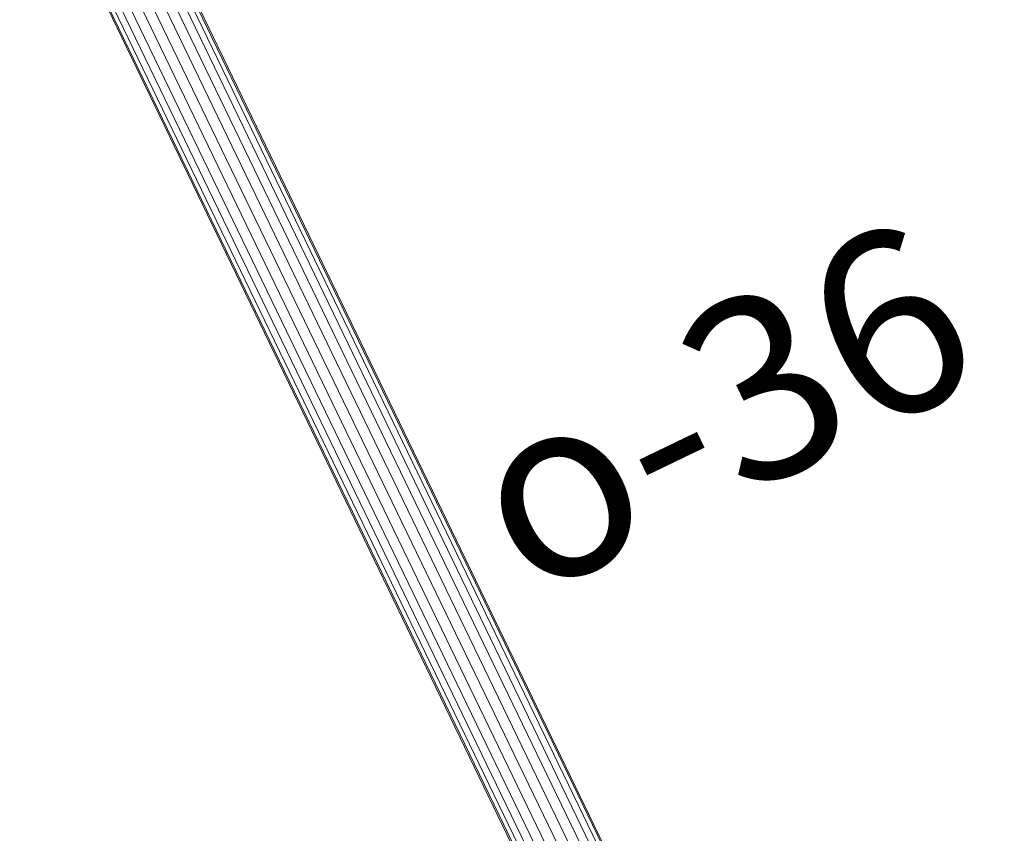
# Model space of a CAD drawing. Units: millimetres. Extents: x 24590 to 69590, y 11057 to 47729.
# Drawn here: x 67988 to 68037, y 43890 to 43931 of the extents above; entities that cross this region are included whole.
import ezdxf

# ---------------------------------------------------------------- set-up
doc = ezdxf.new("R2010")
doc.units = ezdxf.units.MM
doc.header["$MEASUREMENT"] = 0
doc.set_wipeout_variables(frame=1)
doc.linetypes.add('Wipeout_Contour', pattern=[1000, 0, -1000])
doc.layers.add('0_Nr_pióra__4', color=7, linetype='Continuous', lineweight=13)
doc.layers.add('830-Teksty Etykiety_Nr_pióra__6', color=5, linetype='Continuous', lineweight=13)
doc.layers.add('Nowe_830-Teksty Etykiety', color=7, linetype='Continuous')
doc.styles.add('GENERATED_STYLE_6', font='arial.ttf')

msp = doc.modelspace()

# ---------------------------------------------------------------- linework, layer by layer
at = {"layer": '0_Nr_pióra__4', "linetype": 'Continuous', "ltscale": 0.1}
for p, q in [((68027.809, 43867.038), (67991.71, 43941.779)), ((68027.992, 43867.126), (67991.893, 43941.867)), ((68028.054, 43867.156), (67991.956, 43941.898)), ((68026.697, 43866.5), (67990.598, 43941.242)), ((68027.138, 43866.714), (67991.04, 43941.455)), ((68027.518, 43866.897), (67991.419, 43941.638)), ((67989.65, 43940.784), (68025.748, 43866.042)), ((68026.222, 43866.271), (67990.124, 43941.013)), ((67988.828, 43940.387), (68024.927, 43865.646)), ((67989.208, 43940.57), (68025.306, 43865.829)), ((67988.292, 43940.128), (68024.39, 43865.387)), ((67988.354, 43940.158), (68024.453, 43865.417)), ((67988.537, 43940.246), (68024.636, 43865.505))]:
    msp.add_line(p, q, dxfattribs=at)

# ---------------------------------------------------------------- next in the draw order: wipeouts: each hides what was drawn before it
at = {"color": 254, "linetype": 'Wipeout_Contour', "lineweight": 0, "ltscale": 2536.635467}
msp.add_wipeout([(68014.639, 43899.161), (68036.798, 43909.854), (68030.651, 43922.592), (68008.493, 43911.899)], dxfattribs=at).dxf.layer = 'Nowe_830-Teksty Etykiety'

# ---------------------------------------------------------------- next in the draw order: texts
at = {"layer": '830-Teksty Etykiety_Nr_pióra__6', "linetype": 'Continuous', "insert": (68009.387, 43910.046), "char_height": 9, "attachment_point": 1, "rotation": 25.7606, "style": 'GENERATED_STYLE_6'}
msp.add_mtext('\\A1;o-36', dxfattribs=at)

doc.saveas('drawing.dxf')
